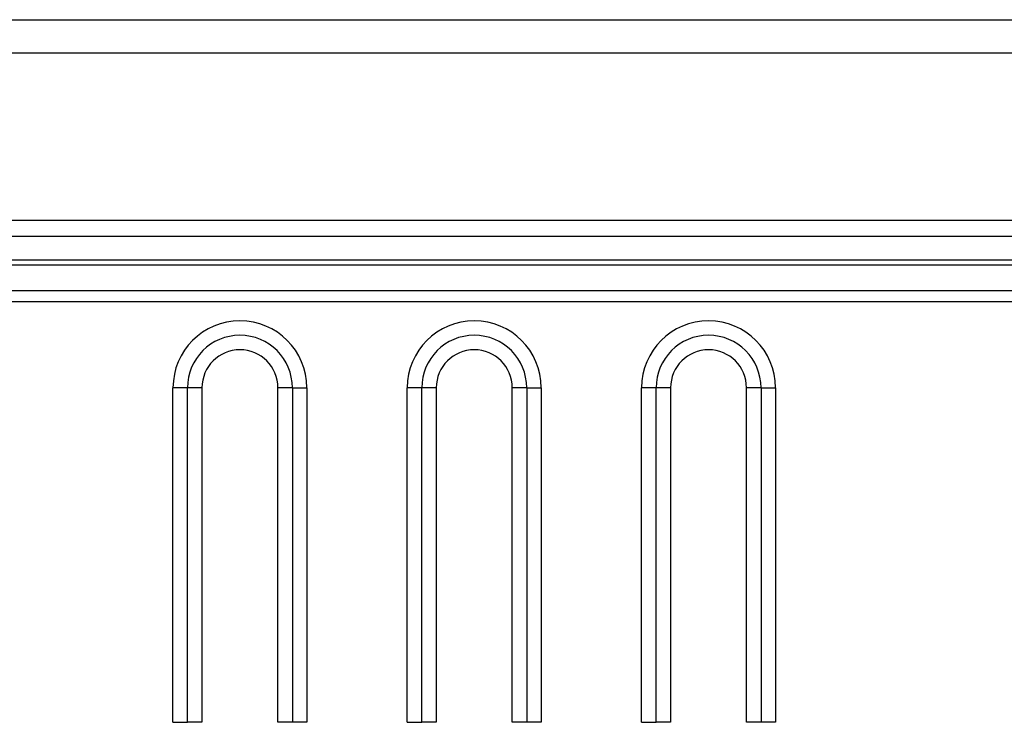
# Model space of a CAD drawing. Extents: x 31 to 1080, y 18 to 736.
# Drawn here: x 224 to 253, y 471 to 492 of the extents above; entities that cross this region are included whole.
import ezdxf

# ---------------------------------------------------------------- set-up
doc = ezdxf.new("R2010")
doc.units = 0
doc.layers.get('0').update_dxf_attribs({"linetype": 'CONTINUOUS'})

msp = doc.modelspace()

# ---------------------------------------------------------------- linework, layer by layer
at = {"color": 7, "linetype": 'CONTINUOUS'}
for p, q in [((123.1597, 492.0319), (393.1597, 492.0319)), ((390.1597, 491.0319), (126.1597, 491.0319)), ((390.1597, 486.0319), (126.1597, 486.0319)), ((175.8975, 485.5609), (340.4092, 485.5609)), ((182.1845, 484.8541), (334.1227, 484.8541)), ((334.1227, 484.6984), (182.1845, 484.6984)), ((182.2348, 483.9399), (334.0915, 483.9399)), ((334.0915, 483.5958), (182.2348, 483.5958)), ((228.1533, 471.0319), (228.1533, 481.0319)), ((228.5864, 481.0319), (228.1533, 481.0319)), ((228.5864, 471.0319), (228.5864, 481.0319)), ((229.0194, 481.0319), (228.5864, 481.0319)), ((229.0194, 481.0319), (229.0194, 471.0319)), ((231.2873, 471.0319), (231.2873, 481.0319)), ((231.7203, 481.0319), (231.2873, 481.0319)), ((231.7203, 481.0319), (232.1533, 481.0319)), ((231.7203, 481.0319), (231.7203, 471.0319)), ((232.1533, 481.0319), (232.1533, 471.0319)), ((235.1533, 471.0319), (235.1533, 481.0319)), ((235.5864, 481.0319), (235.1533, 481.0319)), ((235.5864, 471.0319), (235.5864, 481.0319)), ((236.0194, 481.0319), (235.5864, 481.0319)), ((236.0194, 481.0319), (236.0194, 471.0319)), ((238.2873, 471.0319), (238.2873, 481.0319)), ((238.7203, 481.0319), (238.2873, 481.0319)), ((238.7203, 481.0319), (238.7203, 471.0319)), ((238.7203, 481.0319), (239.1533, 481.0319)), ((239.1533, 481.0319), (239.1533, 471.0319)), ((242.1533, 471.0319), (242.1533, 481.0319)), ((242.5864, 481.0319), (242.1533, 481.0319)), ((242.5864, 471.0319), (242.5864, 481.0319)), ((243.0194, 481.0319), (242.5864, 481.0319)), ((243.0194, 481.0319), (243.0194, 471.0319)), ((245.7203, 481.0319), (245.2873, 481.0319)), ((245.2873, 471.0319), (245.2873, 481.0319)), ((245.7203, 481.0319), (245.7203, 471.0319)), ((245.7203, 481.0319), (246.1533, 481.0319)), ((246.1533, 481.0319), (246.1533, 471.0319)), ((228.1533, 471.0319), (228.5864, 471.0319)), ((229.0194, 471.0319), (228.5864, 471.0319)), ((231.7203, 471.0319), (231.2873, 471.0319)), ((232.1533, 471.0319), (231.7203, 471.0319)), ((235.1533, 471.0319), (235.5864, 471.0319)), ((236.0194, 471.0319), (235.5864, 471.0319)), ((238.7203, 471.0319), (238.2873, 471.0319)), ((239.1533, 471.0319), (238.7203, 471.0319)), ((242.1533, 471.0319), (242.5864, 471.0319)), ((243.0194, 471.0319), (242.5864, 471.0319)), ((245.7203, 471.0319), (245.2873, 471.0319)), ((246.1533, 471.0319), (245.7203, 471.0319))]:
    msp.add_line(p, q, dxfattribs=at)
for centre, radius in [((230.1533, 481.0319), 2), ((237.1533, 481.0319), 2), ((244.1533, 481.0319), 2), ((230.1533, 481.0319), 1.567), ((237.1533, 481.0319), 1.567), ((244.1533, 481.0319), 1.567), ((230.1533, 481.0319), 1.134), ((237.1533, 481.0319), 1.134), ((244.1533, 481.0319), 1.134)]:
    msp.add_arc(centre, radius, 0, 180, dxfattribs=at)

doc.saveas('drawing.dxf')
